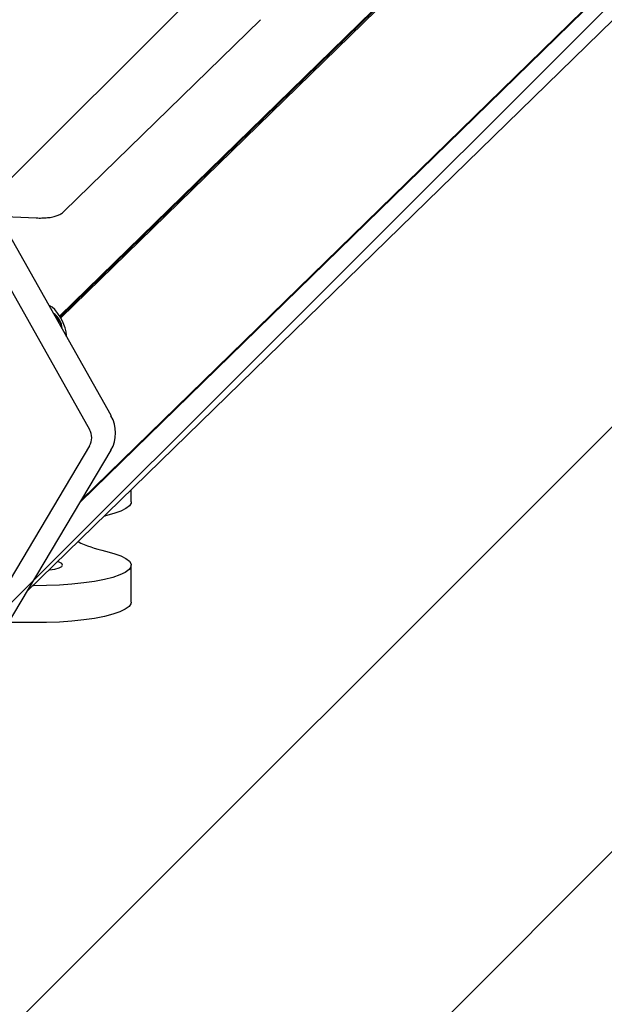
# Model space of a CAD drawing. Units: millimetres. Extents: x 574 to 1560, y 623 to 1397.
# Drawn here: x 1044 to 1057, y 1202 to 1223 of the extents above; entities that cross this region are included whole.
import ezdxf

# ---------------------------------------------------------------- set-up
doc = ezdxf.new("R2010")
doc.units = ezdxf.units.MM
doc.header["$LTSCALE"] = 100

# ---------------------------------------------------------------- blocks, each defined once
blk = doc.blocks.new('SW_HATCH_0')
at = {"color": 0, "linetype": 'Continuous', "lineweight": 18}
for p, q in [((502.894, 0), (-12.361, -515.256)), ((511.875, 0), (-10.437, -522.312)), ((520.855, 0), (-7.14, -527.995)), ((529.835, 0), (1.84, -527.995))]:
    blk.add_line(p, q, dxfattribs=at)

msp = doc.modelspace()

# ---------------------------------------------------------------- linework, layer by layer
at = {"color": 7, "linetype": 'Continuous', "lineweight": 25}
for p, q in [((1045.195, 1216.956), (1109.358, 1279.598)), ((1045.204, 1216.94), (1109.349, 1279.565)), ((1045.22, 1216.913), (1109.382, 1279.554)), ((1044.509, 1211.137), (1108.192, 1273.31)), ((1045.632, 1213.027), (1102.378, 1268.428)), ((1045.656, 1213.068), (1102.402, 1268.469)), ((1045.282, 1219.163), (1049.438, 1223.22)), ((1043.774, 1219.073), (1044.701, 1219.029)), ((1046.28, 1214.848), (1044.073, 1218.777)), ((1043.618, 1218.482), (1045.825, 1214.552)), ((1045.825, 1214.21), (1043.618, 1210.493)), ((1044.072, 1210.4), (1046.28, 1214.118)), ((1046.279, 1214.118), (1046.28, 1214.118)), ((1046.707, 1213.025), (1046.707, 1213.283)), ((1046.707, 1210.904), (1046.707, 1211.685)), ((1044.641, 1211.253), (1044.628, 1211.253)), ((1044.641, 1210.472), (1044.116, 1210.475))]:
    msp.add_line(p, q, dxfattribs=at)
at = {"color": 7, "linetype": 'Continuous', "lineweight": 25, "flags": 128}
for points in [[(1045.334, 1216.532), (1045.337, 1216.549), (1045.334, 1216.617), (1045.311, 1216.707), (1045.272, 1216.809), (1045.219, 1216.914), (1045.159, 1217.01), (1045.096, 1217.09), (1045.038, 1217.144), (1044.989, 1217.169), (1044.976, 1217.169)], [(1046.279, 1214.846), (1046.28, 1214.847), (1046.28, 1214.848)], [(1046.707, 1213.025), (1046.703, 1212.999), (1046.668, 1212.94), (1046.594, 1212.882), (1046.485, 1212.827), (1046.341, 1212.776), (1046.166, 1212.729)], [(1046.166, 1211.981), (1046.341, 1211.935), (1046.485, 1211.884), (1046.594, 1211.828), (1046.668, 1211.771), (1046.703, 1211.711), (1046.701, 1211.651), (1046.66, 1211.592), (1046.582, 1211.534), (1046.467, 1211.48), (1046.319, 1211.429), (1046.14, 1211.383), (1045.934, 1211.343), (1045.704, 1211.31), (1045.454, 1211.284), (1045.191, 1211.265), (1044.918, 1211.255), (1044.641, 1211.253)], [(1044.968, 1211.584), (1044.982, 1211.586), (1045.096, 1211.605), (1045.183, 1211.63), (1045.238, 1211.658), (1045.257, 1211.689), (1045.238, 1211.72), (1045.183, 1211.749), (1045.148, 1211.76)], [(1046.707, 1210.904), (1046.701, 1210.87), (1046.66, 1210.811), (1046.582, 1210.753), (1046.467, 1210.699), (1046.319, 1210.648), (1046.14, 1210.602), (1045.934, 1210.562), (1045.704, 1210.529), (1045.454, 1210.503), (1045.191, 1210.484), (1044.918, 1210.474), (1044.641, 1210.472)]]:
    msp.add_lwpolyline(points, dxfattribs=at)
at = {"color": 7, "linetype": 'Continuous', "lineweight": 25}
for centre, radius, start, end in [((1044.804, 1216.654), 0.446, 3.8588, 54.7946), ((1044.776, 1216.639), 0.472, 6.3893, 52.2642), ((1045.649, 1214.482), 0.728, 329.9963, 30.0037), ((1045.53, 1214.381), 0.342, 329.9963, 30.0037)]:
    msp.add_arc(centre, radius, start, end, dxfattribs=at)
for centre, start_param, end_param in [((1047.107, 1211.965), 2.060542, 2.079997), ((1047.107, 1212.746), 3.845777, 4.222644)]:
    msp.add_ellipse(centre, major_axis=(2, 0), ratio=0.433178, start_param=start_param, end_param=end_param, dxfattribs=at)
for points, knots in [([(1044.701, 1219.029), (1044.721, 1219.028), (1044.78, 1219.026), (1044.881, 1219.029), (1044.998, 1219.04), (1045.095, 1219.06), (1045.179, 1219.09), (1045.241, 1219.125), (1045.272, 1219.154), (1045.282, 1219.163)], [0, 0, 0, 0, 0.0922008, 0.2690009, 0.4497262, 0.64691, 0.7940009, 0.9357679, 1, 1, 1, 1]), ([(1045.175, 1216.818), (1045.176, 1216.821), (1045.179, 1216.827), (1045.181, 1216.837), (1045.182, 1216.849), (1045.181, 1216.861), (1045.177, 1216.87), (1045.173, 1216.878), (1045.167, 1216.885), (1045.157, 1216.892), (1045.145, 1216.896), (1045.136, 1216.895), (1045.132, 1216.895)], [0, 0, 0, 0, 0.113004, 0.200364, 0.337245, 0.411402, 0.473052, 0.535034, 0.590558, 0.677978, 0.827838, 1, 1, 1, 1])]:
    msp.add_open_spline(points, degree=3, knots=knots, dxfattribs=at)

# ---------------------------------------------------------------- block references
at = {"color": 7, "linetype": 'Continuous', "lineweight": 18}
msp.add_blockref('SW_HATCH_0', (623.193, 1301.789), dxfattribs=at)

doc.saveas('drawing.dxf')
